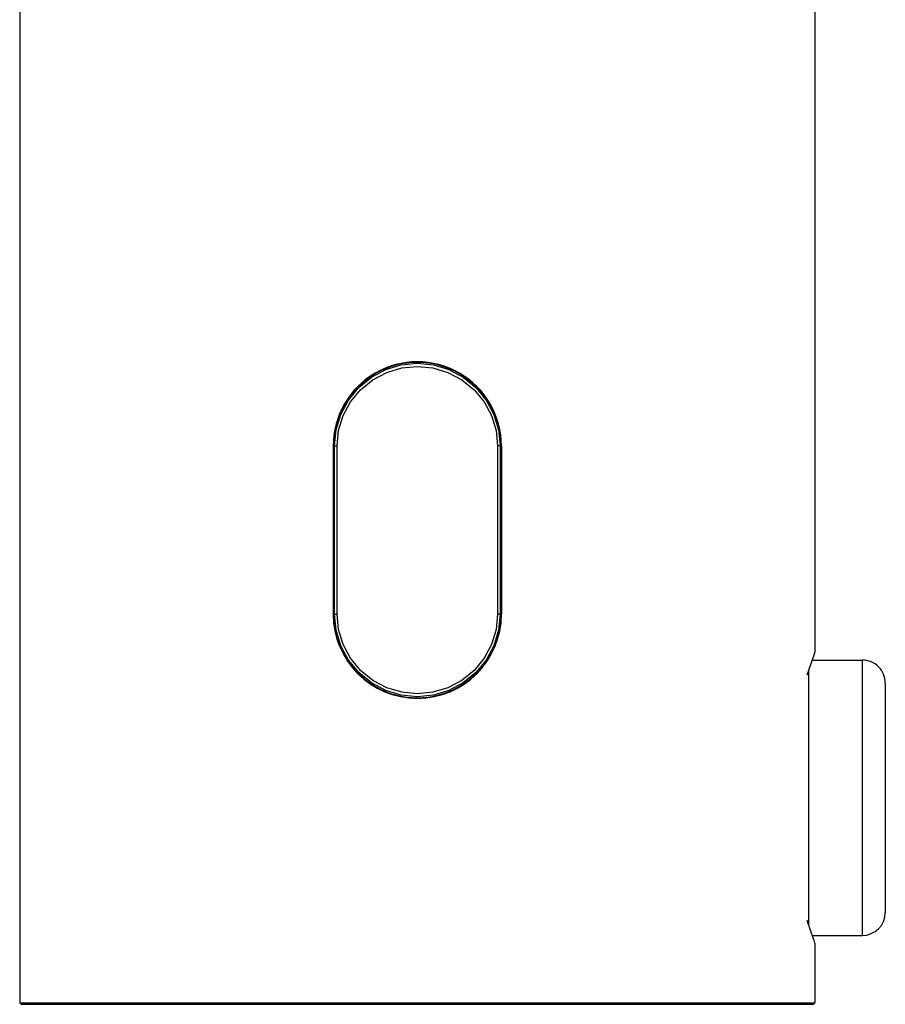
# Model space of a CAD drawing. Extents: x -260 to 260, y -113 to 113.
# Drawn here: x -74 to -17, y -16 to 48 of the extents above; entities that cross this region are included whole.
import ezdxf

# ---------------------------------------------------------------- set-up
doc = ezdxf.new("R2010")
doc.units = 0
doc.header["$MEASUREMENT"] = 0
doc.layers.add('VRSTVA_1', color=7, linetype='CONTINUOUS')

msp = doc.modelspace()

# ---------------------------------------------------------------- linework, layer by layer
at = {"layer": 'VRSTVA_1'}
for points in [[(-73.8348, 67.8968), (-73.8348, 67.8968), (-73.8348, -16.1032), (-73.8348, -16.1032)], [(-21.8348, 67.8968), (-21.8348, 67.8968), (-21.8348, 6.7968), (-21.8348, 6.7968)], [(-42.5312, 21.3438), (-42.5312, 21.3438), (-42.4287, 20.2968), (-42.4287, 20.2968)], [(-53.3348, 20.2968), (-53.3348, 20.2968), (-53.3348, 9.2968), (-53.3348, 9.2968)], [(-53.3215, 20.2968), (-53.3215, 20.2968), (-53.079, 20.2968), (-53.079, 20.2968)], [(-53.2941, 20.2968), (-53.2941, 20.2968), (-53.2941, 9.2968), (-53.2941, 9.2968)], [(-53.2409, 9.2968), (-53.2409, 9.2968), (-53.2409, 20.2968), (-53.2409, 20.2968)], [(-53.079, 9.2968), (-53.079, 9.2968), (-53.079, 20.2968), (-53.079, 20.2968)], [(-42.5905, 20.2968), (-42.5905, 20.2968), (-42.5905, 9.2968), (-42.5905, 9.2968)], [(-42.3481, 20.2968), (-42.3481, 20.2968), (-42.5905, 20.2968), (-42.5905, 20.2968)], [(-42.4287, 20.2968), (-42.4287, 20.2968), (-42.4287, 9.2968), (-42.4287, 9.2968)], [(-42.3754, 9.2968), (-42.3754, 9.2968), (-42.3754, 20.2968), (-42.3754, 20.2968)], [(-42.3348, 20.2968), (-42.3348, 20.2968), (-42.3348, 9.2968), (-42.3348, 9.2968)], [(-53.3215, 9.2968), (-53.3215, 9.2968), (-53.079, 9.2968), (-53.079, 9.2968)], [(-53.1384, 8.2498), (-53.1384, 8.2498), (-53.2409, 9.2968), (-53.2409, 9.2968)], [(-42.3481, 9.2968), (-42.3481, 9.2968), (-42.5905, 9.2968), (-42.5905, 9.2968)], [(-22.3348, 5.328), (-22.3348, 5.328), (-22.0657, 6.1453), (-22.0657, 6.1453)], [(-22.0124, 6.2968), (-22.0124, 6.2968), (-18.7348, 6.2968), (-18.7348, 6.2968)], [(-18.7348, -11.7032), (-18.7348, -11.7032), (-18.7348, 6.2968), (-18.7348, 6.2968)], [(-22.2348, -11.0381), (-22.2348, -11.0381), (-22.2348, 5.6317), (-22.2348, 5.6317)], [(-17.2348, 4.7968), (-17.2348, 4.7968), (-17.2348, -10.2032), (-17.2348, -10.2032)], [(-18.7348, -11.7032), (-17.9064, -11.7032), (-17.2348, -11.0316), (-17.2348, -10.2032)], [(-22.0124, -11.7032), (-22.0124, -11.7032), (-18.7348, -11.7032), (-18.7348, -11.7032)], [(-21.8348, -12.2032), (-21.8348, -12.2032), (-21.8937, -12.0409), (-21.8937, -12.0409)], [(-21.8348, -12.2032), (-21.8348, -12.2032), (-21.8348, -16.1032), (-21.8348, -16.1032)], [(-73.8348, -16.1032), (-73.8348, -16.1032), (-73.7348, -16.2032), (-73.7348, -16.2032)], [(-73.8348, -16.1032), (-73.8348, -16.1032), (-21.8348, -16.1032), (-21.8348, -16.1032)], [(-73.7343, -16.2032), (-73.7343, -16.2032), (-21.9352, -16.2032), (-21.9352, -16.2032)], [(-21.8348, -16.1032), (-21.8348, -16.1032), (-21.9348, -16.2032), (-21.9348, -16.2032)]]:
    msp.add_open_spline(points, degree=3, dxfattribs=at)
for points, knots in [([(-42.3348, 20.2968), (-42.3348, 22.2618), (-43.3831, 24.0775), (-45.0848, 25.0599), (-45.0848, 25.0599), (-46.7865, 26.0424), (-48.8831, 26.0424), (-50.5848, 25.0599), (-50.5848, 25.0599), (-52.2865, 24.0775), (-53.3348, 22.2618), (-53.3348, 20.2968)], [0, 0, 0, 0, 0.25, 0.25, 0.25, 0.25, 0.5, 0.5, 0.5, 0.5, 1, 1, 1, 1]), ([(-42.3754, 20.2968), (-42.3754, 22.2472), (-43.416, 24.0495), (-45.1051, 25.0247), (-45.1051, 25.0247), (-46.7942, 26), (-48.8753, 26), (-50.5645, 25.0247), (-50.5645, 25.0247), (-52.2536, 24.0495), (-53.2941, 22.2472), (-53.2941, 20.2968)], [0, 0, 0, 0, 0.25, 0.25, 0.25, 0.25, 0.5, 0.5, 0.5, 0.5, 1, 1, 1, 1]), ([(-53.2409, 20.2968), (-53.2409, 20.2968), (-53.1384, 21.3438), (-53.1384, 21.3438), (-53.1384, 21.3438), (-53.1384, 21.3438), (-52.8337, 22.3535), (-52.8337, 22.3535), (-52.8337, 22.3535), (-52.8337, 22.3535), (-52.3349, 23.2902), (-52.3349, 23.2902), (-52.3349, 23.2902), (-52.3349, 23.2902), (-51.6599, 24.114), (-51.6599, 24.114), (-51.6599, 24.114), (-51.6599, 24.114), (-50.8366, 24.7892), (-50.8366, 24.7892), (-50.8366, 24.7892), (-50.8366, 24.7892), (-49.898, 25.2896), (-49.898, 25.2896), (-49.898, 25.2896), (-49.898, 25.2896), (-48.8821, 25.5962), (-48.8821, 25.5962), (-48.8821, 25.5962), (-48.8821, 25.5962), (-47.8345, 25.6985), (-47.8345, 25.6985), (-47.8345, 25.6985), (-47.8345, 25.6985), (-46.7869, 25.5961), (-46.7869, 25.5961), (-46.7869, 25.5961), (-46.7869, 25.5961), (-45.7713, 25.2896), (-45.7713, 25.2896), (-45.7713, 25.2896), (-45.7713, 25.2896), (-44.8329, 24.7892), (-44.8329, 24.7892), (-44.8329, 24.7892), (-44.8329, 24.7892), (-44.0096, 24.1139), (-44.0096, 24.1139), (-44.0096, 24.1139), (-44.0096, 24.1139), (-43.3347, 23.2902), (-43.3347, 23.2902), (-43.3347, 23.2902), (-43.3347, 23.2902), (-42.8359, 22.3534), (-42.8359, 22.3534), (-42.8359, 22.3534), (-42.8359, 22.3534), (-42.5312, 21.3438), (-42.5312, 21.3438)], [0, 0, 0, 0, 0.0625, 0.0625, 0.0625, 0.0625, 0.125, 0.125, 0.125, 0.125, 0.1875, 0.1875, 0.1875, 0.1875, 0.25, 0.25, 0.25, 0.25, 0.3125, 0.3125, 0.3125, 0.3125, 0.375, 0.375, 0.375, 0.375, 0.4375, 0.4375, 0.4375, 0.4375, 0.5, 0.5, 0.5, 0.5, 0.5625, 0.5625, 0.5625, 0.5625, 0.625, 0.625, 0.625, 0.625, 0.6875, 0.6875, 0.6875, 0.6875, 0.75, 0.75, 0.75, 0.75, 0.8125, 0.8125, 0.8125, 0.8125, 0.875, 0.875, 0.875, 0.875, 1, 1, 1, 1]), ([(-53.079, 20.2968), (-53.079, 20.2968), (-52.9799, 21.3036), (-52.9799, 21.3036), (-52.9799, 21.3036), (-52.9799, 21.3036), (-52.6845, 22.2762), (-52.6845, 22.2762), (-52.6845, 22.2762), (-52.6845, 22.2762), (-52.2007, 23.1786), (-52.2007, 23.1786), (-52.2007, 23.1786), (-52.2007, 23.1786), (-51.5459, 23.9721), (-51.5459, 23.9721), (-51.5459, 23.9721), (-51.5459, 23.9721), (-50.7472, 24.6226), (-50.7472, 24.6226), (-50.7472, 24.6226), (-50.7472, 24.6226), (-49.8366, 25.1047), (-49.8366, 25.1047), (-49.8366, 25.1047), (-49.8366, 25.1047), (-48.8509, 25.4), (-48.8509, 25.4), (-48.8509, 25.4), (-48.8509, 25.4), (-47.8344, 25.4985), (-47.8344, 25.4985), (-47.8344, 25.4985), (-47.8344, 25.4985), (-46.818, 25.3998), (-46.818, 25.3998), (-46.818, 25.3998), (-46.818, 25.3998), (-45.8326, 25.1045), (-45.8326, 25.1045), (-45.8326, 25.1045), (-45.8326, 25.1045), (-44.9221, 24.6225), (-44.9221, 24.6225), (-44.9221, 24.6225), (-44.9221, 24.6225), (-44.1235, 23.9719), (-44.1235, 23.9719), (-44.1235, 23.9719), (-44.1235, 23.9719), (-43.4687, 23.1784), (-43.4687, 23.1784), (-43.4687, 23.1784), (-43.4687, 23.1784), (-42.985, 22.276), (-42.985, 22.276), (-42.985, 22.276), (-42.985, 22.276), (-42.6897, 21.3035), (-42.6897, 21.3035), (-42.6897, 21.3035), (-42.6897, 21.3035), (-42.5905, 20.2968), (-42.5905, 20.2968)], [0, 0, 0, 0, 0.0588235, 0.0588235, 0.0588235, 0.0588235, 0.1176471, 0.1176471, 0.1176471, 0.1176471, 0.1764706, 0.1764706, 0.1764706, 0.1764706, 0.2352941, 0.2352941, 0.2352941, 0.2352941, 0.2941176, 0.2941176, 0.2941176, 0.2941176, 0.3529412, 0.3529412, 0.3529412, 0.3529412, 0.4117647, 0.4117647, 0.4117647, 0.4117647, 0.4705882, 0.4705882, 0.4705882, 0.4705882, 0.5294118, 0.5294118, 0.5294118, 0.5294118, 0.5882353, 0.5882353, 0.5882353, 0.5882353, 0.6470588, 0.6470588, 0.6470588, 0.6470588, 0.7058824, 0.7058824, 0.7058824, 0.7058824, 0.7647059, 0.7647059, 0.7647059, 0.7647059, 0.8235294, 0.8235294, 0.8235294, 0.8235294, 0.8823529, 0.8823529, 0.8823529, 0.8823529, 1, 1, 1, 1]), ([(-53.3348, 9.2968), (-53.3348, 6.2592), (-50.8724, 3.7968), (-47.8348, 3.7968), (-47.8348, 3.7968), (-44.7972, 3.7968), (-42.3348, 6.2592), (-42.3348, 9.2968)], [0, 0, 0, 0, 0.3333333, 0.3333333, 0.3333333, 0.3333333, 1, 1, 1, 1]), ([(-53.2941, 9.2968), (-53.2941, 7.3464), (-52.2536, 5.5441), (-50.5645, 4.5689), (-50.5645, 4.5689), (-48.8753, 3.5936), (-46.7942, 3.5936), (-45.1051, 4.5689), (-45.1051, 4.5689), (-43.416, 5.5441), (-42.3754, 7.3464), (-42.3754, 9.2968)], [0, 0, 0, 0, 0.25, 0.25, 0.25, 0.25, 0.5, 0.5, 0.5, 0.5, 1, 1, 1, 1]), ([(-42.4287, 9.2968), (-42.4287, 9.2968), (-42.5312, 8.2497), (-42.5312, 8.2497), (-42.5312, 8.2497), (-42.5312, 8.2497), (-42.8359, 7.2401), (-42.8359, 7.2401), (-42.8359, 7.2401), (-42.8359, 7.2401), (-43.3347, 6.3033), (-43.3347, 6.3033), (-43.3347, 6.3033), (-43.3347, 6.3033), (-44.0098, 5.4795), (-44.0098, 5.4795), (-44.0098, 5.4795), (-44.0098, 5.4795), (-44.833, 4.8043), (-44.833, 4.8043), (-44.833, 4.8043), (-44.833, 4.8043), (-45.7715, 4.304), (-45.7715, 4.304), (-45.7715, 4.304), (-45.7715, 4.304), (-46.7872, 3.9975), (-46.7872, 3.9975), (-46.7872, 3.9975), (-46.7872, 3.9975), (-47.8347, 3.8951), (-47.8347, 3.8951), (-47.8347, 3.8951), (-47.8347, 3.8951), (-48.8821, 3.9974), (-48.8821, 3.9974), (-48.8821, 3.9974), (-48.8821, 3.9974), (-49.8979, 4.3039), (-49.8979, 4.3039), (-49.8979, 4.3039), (-49.8979, 4.3039), (-50.8365, 4.8043), (-50.8365, 4.8043), (-50.8365, 4.8043), (-50.8365, 4.8043), (-51.6598, 5.4796), (-51.6598, 5.4796), (-51.6598, 5.4796), (-51.6598, 5.4796), (-52.3348, 6.3033), (-52.3348, 6.3033), (-52.3348, 6.3033), (-52.3348, 6.3033), (-52.8337, 7.2401), (-52.8337, 7.2401), (-52.8337, 7.2401), (-52.8337, 7.2401), (-53.1384, 8.2498), (-53.1384, 8.2498)], [0, 0, 0, 0, 0.0625, 0.0625, 0.0625, 0.0625, 0.125, 0.125, 0.125, 0.125, 0.1875, 0.1875, 0.1875, 0.1875, 0.25, 0.25, 0.25, 0.25, 0.3125, 0.3125, 0.3125, 0.3125, 0.375, 0.375, 0.375, 0.375, 0.4375, 0.4375, 0.4375, 0.4375, 0.5, 0.5, 0.5, 0.5, 0.5625, 0.5625, 0.5625, 0.5625, 0.625, 0.625, 0.625, 0.625, 0.6875, 0.6875, 0.6875, 0.6875, 0.75, 0.75, 0.75, 0.75, 0.8125, 0.8125, 0.8125, 0.8125, 0.875, 0.875, 0.875, 0.875, 1, 1, 1, 1]), ([(-42.5905, 9.2968), (-42.5905, 9.2968), (-42.6897, 8.2899), (-42.6897, 8.2899), (-42.6897, 8.2899), (-42.6897, 8.2899), (-42.9851, 7.3174), (-42.9851, 7.3174), (-42.9851, 7.3174), (-42.9851, 7.3174), (-43.4689, 6.415), (-43.4689, 6.415), (-43.4689, 6.415), (-43.4689, 6.415), (-44.1237, 5.6214), (-44.1237, 5.6214), (-44.1237, 5.6214), (-44.1237, 5.6214), (-44.9224, 4.9709), (-44.9224, 4.9709), (-44.9224, 4.9709), (-44.9224, 4.9709), (-45.833, 4.4889), (-45.833, 4.4889), (-45.833, 4.4889), (-45.833, 4.4889), (-46.8184, 4.1937), (-46.8184, 4.1937), (-46.8184, 4.1937), (-46.8184, 4.1937), (-47.8347, 4.0951), (-47.8347, 4.0951), (-47.8347, 4.0951), (-47.8347, 4.0951), (-48.851, 4.1937), (-48.851, 4.1937), (-48.851, 4.1937), (-48.851, 4.1937), (-49.8366, 4.489), (-49.8366, 4.489), (-49.8366, 4.489), (-49.8366, 4.489), (-50.7473, 4.971), (-50.7473, 4.971), (-50.7473, 4.971), (-50.7473, 4.971), (-51.546, 5.6216), (-51.546, 5.6216), (-51.546, 5.6216), (-51.546, 5.6216), (-52.2008, 6.4151), (-52.2008, 6.4151), (-52.2008, 6.4151), (-52.2008, 6.4151), (-52.6845, 7.3175), (-52.6845, 7.3175), (-52.6845, 7.3175), (-52.6845, 7.3175), (-52.9799, 8.2901), (-52.9799, 8.2901), (-52.9799, 8.2901), (-52.9799, 8.2901), (-53.079, 9.2968), (-53.079, 9.2968)], [0, 0, 0, 0, 0.0588235, 0.0588235, 0.0588235, 0.0588235, 0.1176471, 0.1176471, 0.1176471, 0.1176471, 0.1764706, 0.1764706, 0.1764706, 0.1764706, 0.2352941, 0.2352941, 0.2352941, 0.2352941, 0.2941176, 0.2941176, 0.2941176, 0.2941176, 0.3529412, 0.3529412, 0.3529412, 0.3529412, 0.4117647, 0.4117647, 0.4117647, 0.4117647, 0.4705882, 0.4705882, 0.4705882, 0.4705882, 0.5294118, 0.5294118, 0.5294118, 0.5294118, 0.5882353, 0.5882353, 0.5882353, 0.5882353, 0.6470588, 0.6470588, 0.6470588, 0.6470588, 0.7058824, 0.7058824, 0.7058824, 0.7058824, 0.7647059, 0.7647059, 0.7647059, 0.7647059, 0.8235294, 0.8235294, 0.8235294, 0.8235294, 0.8823529, 0.8823529, 0.8823529, 0.8823529, 1, 1, 1, 1]), ([(-22.0657, 6.1453), (-22.0657, 6.1453), (-21.8937, 6.6345), (-21.8937, 6.6345), (-21.8937, 6.6345), (-21.8937, 6.6345), (-21.8348, 6.7968), (-21.8348, 6.7968)], [0, 0, 0, 0, 0.3333333, 0.3333333, 0.3333333, 0.3333333, 1, 1, 1, 1]), ([(-17.2348, 4.7968), (-17.2348, 5.1946), (-17.3928, 5.5762), (-17.6741, 5.8575), (-17.6741, 5.8575), (-17.9554, 6.1388), (-18.337, 6.2968), (-18.7348, 6.2968)], [0, 0, 0, 0, 0.3333333, 0.3333333, 0.3333333, 0.3333333, 1, 1, 1, 1]), ([(-21.8937, -12.0409), (-21.8937, -12.0409), (-22.0657, -11.5517), (-22.0657, -11.5517), (-22.0657, -11.5517), (-22.0657, -11.5517), (-22.3348, -10.7344), (-22.3348, -10.7344)], [0, 0, 0, 0, 0.3333333, 0.3333333, 0.3333333, 0.3333333, 1, 1, 1, 1])]:
    msp.add_open_spline(points, degree=3, knots=knots, dxfattribs=at)

doc.saveas('drawing.dxf')
